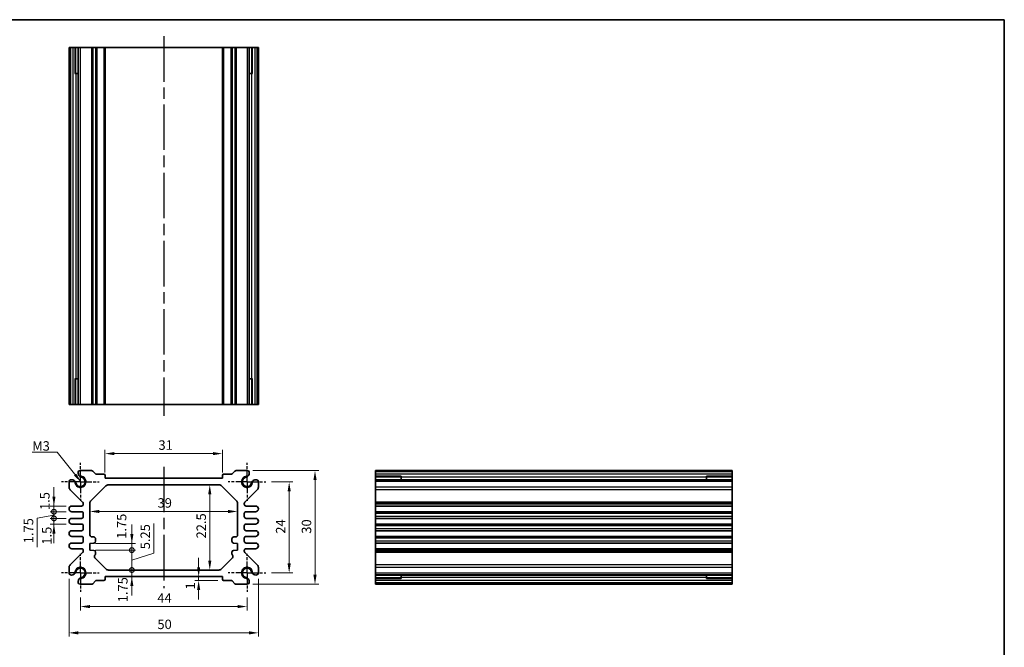
# Model space of a CAD drawing. Units: millimetres. Extents: x 14 to 1804, y 8 to 430.
# Drawn here: x 1143 to 1403, y 123 to 289 of the extents above; entities that cross this region are included whole.
import ezdxf

# ---------------------------------------------------------------- set-up
doc = ezdxf.new("R2010")
doc.units = ezdxf.units.MM
doc.linetypes.add('AM_ISO08W050', pattern=[18, 12, -1.5, 3, -1.5])
doc.linetypes.add('AM_ISO08W050x2', pattern=[9, 6, -0.75, 1.5, -0.75])
doc.layers.get('Defpoints').update_dxf_attribs({"lineweight": 25})
for name, color, linetype, lineweight in [('AM_7', 4, 'AM_ISO08W050', 25), ('Border (ISO)', 7, 'Continuous', 35), ('Dimension (ISO)', 7, 'Continuous', 18), ('Dimension (ISO) @ 1', 7, 'Continuous', 18), ('Symbol (ISO)', 7, 'Continuous', 18), ('Visible (ISO)', 7, 'Continuous', 35), ('Visible Narrow (ISO)', 7, 'Continuous', 25)]:
    doc.layers.add(name, color=color, linetype=linetype, lineweight=lineweight)
doc.styles.add('Note Text (TK)', font='MS PGothic.ttf')
doc.dimstyles.new('Default - Method 1b (TK)', dxfattribs={"dimtxt": 2.5, "dimasz": 2.5, "dimexe": 1, "dimexo": 1.5, "dimgap": 1, "dimtad": 1, "dimtoh": 1, "dimrnd": 1e-08, "dimdsep": 46, "dimtxsty": 'Note Text (TK)', "dimcen": 0.09, "dimdle": 5, "dimclrd": 100, "dimclre": 100, "dimclrt": 7, "dimadec": 1, "dimazin": 1, "dimtfac": 1, "dimtmove": 0, "dimatfit": 3, "dimfxl": 0, "dimtolj": 1, "dimlwd": -1, "dimlwe": -1, "dimarcsym": 0})
doc.dimstyles.new('Default - Method 1b (TK)$7', dxfattribs={"dimtxt": 2.5, "dimasz": 2.5, "dimexe": 1, "dimexo": 1.5, "dimgap": 1, "dimtad": 1, "dimtoh": 1, "dimrnd": 1e-08, "dimdsep": 46, "dimtxsty": 'Note Text (TK)', "dimcen": 0.09, "dimdle": 5, "dimclrd": 256, "dimclre": 100, "dimclrt": 7, "dimadec": 1, "dimazin": 1, "dimtfac": 1, "dimtmove": 0, "dimatfit": 3, "dimfxl": 0, "dimtolj": 1, "dimlwd": -1, "dimlwe": -1, "dimarcsym": 0})

# ---------------------------------------------------------------- blocks, each defined once
blk = doc.blocks.new('図面枠 tk図枠')
at = {"layer": 'Border (ISO)'}
for p, q in [((14.5, 289), (405.5, 289)), ((405.5, 289), (405.5, 8))]:
    blk.add_line(p, q, dxfattribs=at)
blk = doc.blocks.new('*D38')
at = {"layer": 'Defpoints', "color": 0, "transparency": 16777216}
for p in [(1165.55, 174.5), (1165.55, 168.03), (1196.55, 168.03)]:
    blk.add_point(p, dxfattribs=at)
at = {"layer": 'Dimension (ISO)', "color": 100, "transparency": 16777216}
for p, q in [((1165.55, 169.53), (1165.55, 175.5)), ((1194.05, 174.5), (1168.05, 174.5)), ((1196.55, 169.53), (1196.55, 175.5))]:
    blk.add_line(p, q, dxfattribs=at)
for points in [[(1168.05, 174.92), (1168.05, 174.08), (1165.55, 174.5)], [(1194.05, 174.92), (1194.05, 174.08), (1196.55, 174.5)]]:
    blk.add_solid(points, dxfattribs=at)
at = {"layer": 'Dimension (ISO)', "color": 7, "transparency": 16777216, "insert": (1179.67, 176.75), "char_height": 2.5, "attachment_point": 4, "style": 'Note Text (TK)'}
blk.add_mtext('\\A1;31', dxfattribs=at)
blk = doc.blocks.new('*D69')
at = {"layer": 'Defpoints', "color": 0, "transparency": 16777216}
for p in [(1208.05, 167.03), (1208.05, 143.03), (1214.18, 143.03)]:
    blk.add_point(p, dxfattribs=at)
at = {"layer": 'Dimension (ISO)', "color": 100, "transparency": 16777216}
for p, q in [((1209.55, 167.03), (1215.18, 167.03)), ((1214.18, 164.53), (1214.18, 145.53)), ((1209.55, 143.03), (1215.18, 143.03))]:
    blk.add_line(p, q, dxfattribs=at)
for points in [[(1213.76, 164.53), (1214.6, 164.53), (1214.18, 167.03)], [(1213.76, 145.53), (1214.6, 145.53), (1214.18, 143.03)]]:
    blk.add_solid(points, dxfattribs=at)
at = {"layer": 'Dimension (ISO)', "color": 7, "transparency": 16777216, "insert": (1211.93, 153.36), "char_height": 2.5, "attachment_point": 4, "rotation": 90, "style": 'Note Text (TK)'}
blk.add_mtext('\\A1;24', dxfattribs=at)
blk = doc.blocks.new('*D39')
at = {"layer": 'Defpoints', "color": 0, "transparency": 16777216}
for p in [(1203.12, 170.03), (1203.12, 140.03), (1221, 140.03)]:
    blk.add_point(p, dxfattribs=at)
at = {"layer": 'Dimension (ISO)', "color": 100, "transparency": 16777216}
for p, q in [((1204.62, 170.03), (1222, 170.03)), ((1221, 167.53), (1221, 142.53)), ((1204.62, 140.03), (1222, 140.03))]:
    blk.add_line(p, q, dxfattribs=at)
for points in [[(1220.58, 167.53), (1221.42, 167.53), (1221, 170.03)], [(1220.58, 142.53), (1221.42, 142.53), (1221, 140.03)]]:
    blk.add_solid(points, dxfattribs=at)
at = {"layer": 'Dimension (ISO)', "color": 7, "transparency": 16777216, "insert": (1218.75, 153.37), "char_height": 2.5, "attachment_point": 4, "rotation": 90, "style": 'Note Text (TK)'}
blk.add_mtext('\\A1;30', dxfattribs=at)
blk = doc.blocks.new('*D40')
at = {"layer": 'Defpoints', "color": 0, "transparency": 16777216}
for p in [(1193.21, 166.28), (1193.21, 143.78), (1193.21, 143.78)]:
    blk.add_point(p, dxfattribs=at)
at = {"layer": 'Dimension (ISO)', "color": 100, "transparency": 16777216}
blk.add_line((1193.21, 163.78), (1193.21, 146.28), dxfattribs=at)
for points in [[(1192.8, 163.78), (1193.63, 163.78), (1193.21, 166.28)], [(1192.8, 146.28), (1193.63, 146.28), (1193.21, 143.78)]]:
    blk.add_solid(points, dxfattribs=at)
at = {"layer": 'Dimension (ISO)', "color": 7, "transparency": 16777216, "insert": (1190.96, 152.12), "char_height": 2.5, "attachment_point": 4, "rotation": 90, "style": 'Note Text (TK)'}
blk.add_mtext('\\A1;22.5', dxfattribs=at)
blk = doc.blocks.new('*D41')
at = {"layer": 'Defpoints', "color": 0, "transparency": 16777216}
for p in [(1161.55, 159.23), (1200.55, 159.23), (1200.55, 159.23)]:
    blk.add_point(p, dxfattribs=at)
at = {"layer": 'Dimension (ISO)', "color": 100, "transparency": 16777216}
blk.add_line((1164.05, 159.23), (1198.05, 159.23), dxfattribs=at)
for points in [[(1164.05, 159.65), (1164.05, 158.81), (1161.55, 159.23)], [(1198.05, 159.65), (1198.05, 158.81), (1200.55, 159.23)]]:
    blk.add_solid(points, dxfattribs=at)
at = {"layer": 'Dimension (ISO)', "color": 7, "transparency": 16777216, "insert": (1179.43, 161.48), "char_height": 2.5, "attachment_point": 4, "style": 'Note Text (TK)'}
blk.add_mtext('\\A1;39', dxfattribs=at)
blk = doc.blocks.new('*D59')
at = {"layer": 'Defpoints', "color": 0, "transparency": 16777216}
for p in [(1190.28, 142.03), (1190.28, 141.03), (1196.85, 141.03)]:
    blk.add_point(p, dxfattribs=at)
at = {"layer": 'Dimension (ISO)', "color": 100, "transparency": 16777216}
for p, q in [((1190.28, 144.53), (1190.28, 147.03)), ((1195.35, 141.03), (1189.28, 141.03)), ((1190.28, 142.03), (1190.28, 141.03)), ((1190.28, 138.53), (1190.28, 136.03))]:
    blk.add_line(p, q, dxfattribs=at)
for points in [[(1189.86, 144.53), (1190.69, 144.53), (1190.28, 142.03)], [(1189.86, 138.53), (1190.69, 138.53), (1190.28, 141.03)]]:
    blk.add_solid(points, dxfattribs=at)
at = {"layer": 'Dimension (ISO)', "color": 7, "transparency": 16777216, "insert": (1188.08, 138.66), "char_height": 2.5, "attachment_point": 4, "rotation": 90, "style": 'Note Text (TK)'}
blk.add_mtext('\\A1;1', dxfattribs=at)
blk = doc.blocks.new('*D68')
at = {"layer": 'Defpoints', "color": 0, "transparency": 16777216}
for p in [(1159.05, 138.03), (1203.05, 138.03), (1203.05, 134.14)]:
    blk.add_point(p, dxfattribs=at)
at = {"layer": 'Dimension (ISO)', "color": 100, "transparency": 16777216}
for p, q in [((1159.05, 136.53), (1159.05, 133.14)), ((1203.05, 136.53), (1203.05, 133.14)), ((1161.55, 134.14), (1200.55, 134.14))]:
    blk.add_line(p, q, dxfattribs=at)
for points in [[(1161.55, 134.55), (1161.55, 133.72), (1159.05, 134.14)], [(1200.55, 134.55), (1200.55, 133.72), (1203.05, 134.14)]]:
    blk.add_solid(points, dxfattribs=at)
at = {"layer": 'Dimension (ISO)', "color": 7, "transparency": 16777216, "insert": (1179.36, 136.39), "char_height": 2.5, "attachment_point": 4, "style": 'Note Text (TK)'}
blk.add_mtext('\\A1;44', dxfattribs=at)
blk = doc.blocks.new('*D42')
at = {"layer": 'Defpoints', "color": 0, "transparency": 16777216}
for p in [(1156.05, 142.97), (1206.05, 142.97), (1206.05, 127.2)]:
    blk.add_point(p, dxfattribs=at)
at = {"layer": 'Dimension (ISO)', "color": 100, "transparency": 16777216}
for p, q in [((1156.05, 141.47), (1156.05, 126.2)), ((1206.05, 141.47), (1206.05, 126.2)), ((1158.55, 127.2), (1203.55, 127.2))]:
    blk.add_line(p, q, dxfattribs=at)
for points in [[(1158.55, 127.62), (1158.55, 126.78), (1156.05, 127.2)], [(1203.55, 127.62), (1203.55, 126.78), (1206.05, 127.2)]]:
    blk.add_solid(points, dxfattribs=at)
at = {"layer": 'Dimension (ISO)', "color": 7, "transparency": 16777216, "insert": (1179.39, 129.45), "char_height": 2.5, "attachment_point": 4, "style": 'Note Text (TK)'}
blk.add_mtext('\\A1;50', dxfattribs=at)
blk = doc.blocks.new('_DotSmall')
at = {"color": 0, "linetype": 'ByBlock', "const_width": 0.5}
blk.add_lwpolyline([(-0.0625, 0, 1), (0.0625, 0, 1)], format="xyb", close=True, dxfattribs=at)
blk = doc.blocks.new('*D65')
at = {"layer": 'Defpoints', "color": 0, "transparency": 16777216}
for p in [(1152.07, 160.66), (1156.8, 160.66), (1156.8, 159.16)]:
    blk.add_point(p, dxfattribs=at)
at = {"layer": 'Dimension (ISO)', "color": 100, "transparency": 16777216}
for p, q in [((1152.07, 163.16), (1152.07, 165.66)), ((1155.3, 160.66), (1151.07, 160.66)), ((1155.3, 159.16), (1151.07, 159.16)), ((1152.07, 159.16), (1152.07, 160.66)), ((1152.07, 159.16), (1152.07, 156.66))]:
    blk.add_line(p, q, dxfattribs=at)
blk.add_solid([(1151.65, 163.16), (1152.48, 163.16), (1152.07, 160.66)], dxfattribs=at)
at = {"layer": 'Dimension (ISO)', "color": 100, "transparency": 16777216, "xscale": 2.5, "yscale": 2.5, "zscale": 2.5, "rotation": 90}
blk.add_blockref('_DotSmall', (1152.07, 159.16), dxfattribs=at)
at = {"layer": 'Dimension (ISO)', "color": 7, "transparency": 16777216, "insert": (1149.67, 159.61), "char_height": 2.5, "attachment_point": 4, "rotation": 90, "style": 'Note Text (TK)'}
blk.add_mtext('\\A1;1.5', dxfattribs=at)
blk = doc.blocks.new('*D66')
at = {"layer": 'Defpoints', "color": 0, "transparency": 16777216}
for p in [(1152.07, 159.16), (1156.8, 159.16), (1156.8, 157.41)]:
    blk.add_point(p, dxfattribs=at)
at = {"layer": 'Dimension (ISO)', "color": 100, "transparency": 16777216}
for p, q in [((1152.07, 159.16), (1152.07, 161.66)), ((1155.3, 159.16), (1151.07, 159.16)), ((1152.07, 157.41), (1152.07, 159.16)), ((1152.07, 157.41), (1152.07, 159.16)), ((1152.07, 158.28), (1147.61, 157.46)), ((1147.61, 157.46), (1147.61, 149.84)), ((1155.3, 157.41), (1151.07, 157.41)), ((1152.07, 157.41), (1152.07, 154.91))]:
    blk.add_line(p, q, dxfattribs=at)
at = {"layer": 'Dimension (ISO)', "color": 100, "transparency": 16777216, "xscale": 2.5, "yscale": 2.5, "zscale": 2.5}
for p, rotation in [((1152.07, 159.16), 270), ((1152.07, 157.41), 90)]:
    blk.add_blockref('_DotSmall', p, dxfattribs=dict(at, rotation=rotation))
at = {"layer": 'Dimension (ISO)', "color": 7, "transparency": 16777216, "insert": (1145.36, 150.84), "char_height": 2.5, "attachment_point": 4, "rotation": 90, "style": 'Note Text (TK)'}
blk.add_mtext('\\A1;1.75', dxfattribs=at)
blk = doc.blocks.new('*D64')
at = {"layer": 'Defpoints', "color": 0, "transparency": 16777216}
for p in [(1152.07, 157.41), (1156.8, 157.41), (1156.8, 155.91)]:
    blk.add_point(p, dxfattribs=at)
at = {"layer": 'Dimension (ISO)', "color": 100, "transparency": 16777216}
for p, q in [((1152.07, 157.41), (1152.07, 159.91)), ((1155.3, 157.41), (1151.07, 157.41)), ((1152.07, 155.91), (1152.07, 157.41)), ((1155.3, 155.91), (1151.07, 155.91)), ((1152.07, 153.41), (1152.07, 150.91))]:
    blk.add_line(p, q, dxfattribs=at)
blk.add_solid([(1151.65, 153.41), (1152.48, 153.41), (1152.07, 155.91)], dxfattribs=at)
at = {"layer": 'Dimension (ISO)', "color": 100, "transparency": 16777216, "xscale": 2.5, "yscale": 2.5, "zscale": 2.5, "rotation": 270}
blk.add_blockref('_DotSmall', (1152.07, 157.41), dxfattribs=at)
at = {"layer": 'Dimension (ISO)', "color": 7, "transparency": 16777216, "insert": (1150.19, 150.48), "char_height": 2.5, "attachment_point": 4, "rotation": 90, "style": 'Note Text (TK)'}
blk.add_mtext('\\A1;1.5', dxfattribs=at)
blk = doc.blocks.new('*D61')
at = {"layer": 'Defpoints', "color": 0, "transparency": 16777216}
for p in [(1161.55, 150.78), (1161.55, 149.03), (1172.64, 150.78)]:
    blk.add_point(p, dxfattribs=at)
at = {"layer": 'Dimension (ISO)', "color": 100, "transparency": 16777216}
for p, q in [((1172.64, 153.28), (1172.64, 155.78)), ((1163.05, 150.78), (1173.64, 150.78)), ((1163.05, 149.03), (1173.64, 149.03)), ((1172.64, 149.03), (1172.64, 150.78)), ((1172.64, 149.03), (1172.64, 146.53))]:
    blk.add_line(p, q, dxfattribs=at)
blk.add_solid([(1172.22, 153.28), (1173.06, 153.28), (1172.64, 150.78)], dxfattribs=at)
at = {"layer": 'Dimension (ISO)', "color": 100, "transparency": 16777216, "xscale": 2.5, "yscale": 2.5, "zscale": 2.5, "rotation": 90}
blk.add_blockref('_DotSmall', (1172.64, 149.03), dxfattribs=at)
at = {"layer": 'Dimension (ISO)', "color": 7, "transparency": 16777216, "insert": (1169.94, 152.02), "char_height": 2.5, "attachment_point": 4, "rotation": 90, "style": 'Note Text (TK)'}
blk.add_mtext('\\A1;1.75', dxfattribs=at)
blk = doc.blocks.new('*D62')
at = {"layer": 'Defpoints', "color": 0, "transparency": 16777216}
for p in [(1161.55, 149.03), (1172.64, 149.03), (1166.51, 143.78)]:
    blk.add_point(p, dxfattribs=at)
at = {"layer": 'Dimension (ISO)', "color": 100, "transparency": 16777216}
for p, q in [((1178.43, 148.26), (1178.43, 156.09)), ((1172.64, 149.03), (1172.64, 151.53)), ((1163.05, 149.03), (1173.64, 149.03)), ((1172.64, 143.78), (1172.64, 149.03)), ((1172.64, 143.78), (1172.64, 149.03)), ((1172.64, 146.41), (1178.43, 148.26)), ((1172.64, 143.78), (1172.64, 141.28))]:
    blk.add_line(p, q, dxfattribs=at)
at = {"layer": 'Dimension (ISO)', "color": 100, "transparency": 16777216, "xscale": 2.5, "yscale": 2.5, "zscale": 2.5}
for p, rotation in [((1172.64, 149.03), 270), ((1172.64, 143.78), 90)]:
    blk.add_blockref('_DotSmall', p, dxfattribs=dict(at, rotation=rotation))
at = {"layer": 'Dimension (ISO)', "color": 7, "transparency": 16777216, "insert": (1176.18, 149.26), "char_height": 2.5, "attachment_point": 4, "rotation": 90, "style": 'Note Text (TK)'}
blk.add_mtext('\\A1;5.25', dxfattribs=at)
blk = doc.blocks.new('*D63')
at = {"layer": 'Defpoints', "color": 0, "transparency": 16777216}
for p in [(1166.51, 143.78), (1172.64, 143.78), (1165.55, 142.03)]:
    blk.add_point(p, dxfattribs=at)
at = {"layer": 'Dimension (ISO)', "color": 100, "transparency": 16777216}
for p, q in [((1172.64, 143.78), (1172.64, 146.28)), ((1172.64, 142.03), (1172.64, 143.78)), ((1172.64, 139.53), (1172.64, 137.03))]:
    blk.add_line(p, q, dxfattribs=at)
blk.add_solid([(1172.22, 139.53), (1173.06, 139.53), (1172.64, 142.03)], dxfattribs=at)
at = {"layer": 'Dimension (ISO)', "color": 100, "transparency": 16777216, "xscale": 2.5, "yscale": 2.5, "zscale": 2.5, "rotation": 270}
blk.add_blockref('_DotSmall', (1172.64, 143.78), dxfattribs=at)
at = {"layer": 'Dimension (ISO)', "color": 7, "transparency": 16777216, "insert": (1170.26, 135.27), "char_height": 2.5, "attachment_point": 4, "rotation": 90, "style": 'Note Text (TK)'}
blk.add_mtext('\\A1;1.75', dxfattribs=at)

msp = doc.modelspace()

# ---------------------------------------------------------------- linework, layer by layer
at = {"layer": 'AM_7'}
for p, q in [((1181.0541, 284.6269), (1181.0541, 184.4269)), ((1181.0541, 171.0337), (1181.0541, 139.0337))]:
    msp.add_line(p, q, dxfattribs=at)
at = {"layer": 'AM_7', "linetype": 'AM_ISO08W050x2', "ltscale": 0.5}
for p, q in [((1159.0541, 167.0337), (1159.0541, 172.0337)), ((1203.0541, 167.0337), (1203.0541, 172.0337)), ((1159.0541, 167.0337), (1154.0541, 167.0337)), ((1159.0541, 167.0337), (1164.0541, 167.0337)), ((1159.0541, 167.0337), (1159.0541, 162.0337)), ((1203.0541, 167.0337), (1198.0541, 167.0337)), ((1203.0541, 167.0337), (1208.0541, 167.0337)), ((1203.0541, 167.0337), (1203.0541, 162.0337)), ((1159.0541, 143.0337), (1159.0541, 148.0337)), ((1203.0541, 143.0337), (1203.0541, 148.0337)), ((1159.0541, 143.0337), (1154.0541, 143.0337)), ((1159.0541, 143.0337), (1164.0541, 143.0337)), ((1159.0541, 143.0337), (1159.0541, 138.0337)), ((1203.0541, 143.0337), (1198.0541, 143.0337)), ((1203.0541, 143.0337), (1208.0541, 143.0337)), ((1203.0541, 143.0337), (1203.0541, 138.0337))]:
    msp.add_line(p, q, dxfattribs=at)
at = {"layer": 'Visible (ISO)'}
for p, q in [((1206.0541, 281.6269), (1156.0541, 281.6269)), ((1156.0541, 281.6269), (1156.0541, 187.4269)), ((1157.744, 274.8269), (1157.744, 281.6269)), ((1158.4693, 281.6269), (1158.4693, 187.4269)), ((1165.5541, 281.6269), (1165.5541, 187.4269)), ((1196.5541, 281.6269), (1196.5541, 187.4269)), ((1203.6389, 281.6269), (1203.6389, 187.4269)), ((1204.3642, 281.6269), (1204.3642, 274.8269)), ((1206.0541, 281.6269), (1206.0541, 187.4269)), ((1158.4693, 274.8269), (1157.5699, 274.8269)), ((1157.744, 274.8269), (1157.8375, 274.8269)), ((1158.4693, 274.8269), (1157.8375, 274.8269)), ((1204.2707, 274.8269), (1203.6389, 274.8269)), ((1204.5383, 274.8269), (1203.6389, 274.8269)), ((1204.2707, 274.8269), (1204.3642, 274.8269)), ((1157.5699, 194.2269), (1158.4693, 194.2269)), ((1157.8375, 194.2269), (1157.744, 194.2269)), ((1157.744, 187.4269), (1157.744, 194.2269)), ((1157.8375, 194.2269), (1158.4693, 194.2269)), ((1203.6389, 194.2269), (1204.2707, 194.2269)), ((1203.6389, 194.2269), (1204.5383, 194.2269)), ((1204.3642, 194.2269), (1204.2707, 194.2269)), ((1204.3642, 194.2269), (1204.3642, 187.4269)), ((1156.0541, 187.4269), (1206.0541, 187.4269)), ((1161.947, 170.0337), (1158.9879, 170.0337)), ((1163.0077, 169.1801), (1162.3005, 169.8872)), ((1165.2541, 169.0337), (1163.3612, 169.0337)), ((1198.747, 169.0337), (1196.8541, 169.0337)), ((1199.8077, 169.8872), (1199.1005, 169.1801)), ((1203.1203, 170.0337), (1200.1612, 170.0337)), ((1331.1375, 170.0337), (1236.9375, 170.0337)), ((1236.9375, 170.0337), (1236.9375, 140.0337)), ((1331.1375, 140.0337), (1331.1375, 170.0337)), ((1156.0541, 167.0999), (1156.0541, 165.6516)), ((1165.5541, 168.0337), (1165.5541, 168.7337)), ((1196.5541, 168.0337), (1165.5541, 168.0337)), ((1196.5541, 168.7337), (1196.5541, 168.0337)), ((1206.0541, 165.6516), (1206.0541, 167.0999)), ((1236.9375, 168.3438), (1243.7375, 168.3438)), ((1331.1375, 167.6185), (1236.9375, 167.6185)), ((1243.7375, 168.5179), (1243.7375, 167.6185)), ((1243.7375, 168.2503), (1243.7375, 168.3438)), ((1243.7375, 168.2503), (1243.7375, 167.6185)), ((1324.3375, 167.6185), (1324.3375, 168.5179)), ((1324.3375, 168.3438), (1331.1375, 168.3438)), ((1324.3375, 168.3438), (1324.3375, 168.2503)), ((1324.3375, 167.6185), (1324.3375, 168.2503)), ((1156.3514, 164.9401), (1159.6554, 161.677)), ((1161.847, 162.0766), (1165.7612, 165.9908)), ((1166.4683, 166.2837), (1195.6399, 166.2837)), ((1196.347, 165.9908), (1200.2612, 162.0766)), ((1202.4528, 161.677), (1205.7568, 164.9401)), ((1159.8041, 161.3213), (1159.8041, 161.1587)), ((1161.5541, 153.0337), (1161.5541, 161.3695)), ((1200.5541, 161.3695), (1200.5541, 153.0337)), ((1202.3041, 161.1587), (1202.3041, 161.3213)), ((1159.3041, 160.6587), (1156.8041, 160.6587)), ((1156.8041, 159.1587), (1159.3041, 159.1587)), ((1159.8041, 158.6587), (1159.8041, 157.9087)), ((1202.3041, 157.9087), (1202.3041, 158.6587)), ((1205.3041, 160.6587), (1202.8041, 160.6587)), ((1202.8041, 159.1587), (1205.3041, 159.1587)), ((1331.1375, 160.6587), (1236.9375, 160.6587)), ((1331.1375, 159.1587), (1236.9375, 159.1587)), ((1159.3041, 157.4087), (1156.8041, 157.4087)), ((1205.3041, 157.4087), (1202.8041, 157.4087)), ((1331.1375, 157.4087), (1236.9375, 157.4087)), ((1156.8041, 155.9087), (1159.3041, 155.9087)), ((1159.3041, 154.1587), (1156.8041, 154.1587)), ((1159.8041, 155.4087), (1159.8041, 154.6587)), ((1202.3041, 154.6587), (1202.3041, 155.4087)), ((1202.8041, 155.9087), (1205.3041, 155.9087)), ((1205.3041, 154.1587), (1202.8041, 154.1587)), ((1331.1375, 155.9087), (1236.9375, 155.9087)), ((1331.1375, 154.1587), (1236.9375, 154.1587)), ((1156.8041, 152.6587), (1159.3041, 152.6587)), ((1159.3041, 150.9087), (1156.8041, 150.9087)), ((1159.8041, 152.1587), (1159.8041, 151.4087)), ((1161.5541, 150.7837), (1162.589, 150.8561)), ((1162.5541, 152.5337), (1162.0541, 152.5337)), ((1163.0541, 151.3548), (1163.0541, 152.0337)), ((1199.0541, 152.0337), (1199.0541, 151.3548)), ((1199.5192, 150.8561), (1200.5541, 150.7837)), ((1200.0541, 152.5337), (1199.5541, 152.5337)), ((1202.3041, 151.4087), (1202.3041, 152.1587)), ((1202.8041, 152.6587), (1205.3041, 152.6587)), ((1205.3041, 150.9087), (1202.8041, 150.9087)), ((1331.1375, 152.6587), (1236.9375, 152.6587)), ((1331.1375, 150.9087), (1236.9375, 150.9087)), ((1159.6554, 148.3903), (1156.3514, 145.1273)), ((1156.8041, 149.4087), (1159.3041, 149.4087)), ((1159.8041, 148.9087), (1159.8041, 148.7461)), ((1161.5541, 149.0337), (1161.5541, 150.7837)), ((1162.589, 148.9613), (1161.5541, 149.0337)), ((1163.0541, 148.0337), (1163.0541, 148.4625)), ((1199.0541, 148.4625), (1199.0541, 148.0337)), ((1200.5541, 149.0337), (1199.5192, 148.9613)), ((1200.5541, 150.7837), (1200.5541, 149.0337)), ((1202.3041, 148.7461), (1202.3041, 148.9087)), ((1205.7568, 145.1273), (1202.4528, 148.3903)), ((1202.8041, 149.4087), (1205.3041, 149.4087)), ((1331.1375, 149.4087), (1236.9375, 149.4087)), ((1165.8041, 144.0766), (1162.9077, 146.973)), ((1199.2005, 146.973), (1196.3041, 144.0766)), ((1156.0541, 144.4158), (1156.0541, 142.9675)), ((1195.597, 143.7837), (1166.5112, 143.7837)), ((1206.0541, 142.9675), (1206.0541, 144.4158)), ((1162.3005, 140.1801), (1163.0077, 140.8872)), ((1163.3612, 141.0337), (1165.2541, 141.0337)), ((1165.5541, 142.0337), (1196.5541, 142.0337)), ((1165.5541, 141.3337), (1165.5541, 142.0337)), ((1196.5541, 142.0337), (1196.5541, 141.3337)), ((1196.8541, 141.0337), (1198.747, 141.0337)), ((1199.1005, 140.8872), (1199.8077, 140.1801)), ((1331.1375, 142.4489), (1236.9375, 142.4489)), ((1243.7375, 141.7236), (1236.9375, 141.7236)), ((1243.7375, 142.4489), (1243.7375, 141.8171)), ((1243.7375, 142.4489), (1243.7375, 141.5495)), ((1243.7375, 141.7236), (1243.7375, 141.8171)), ((1324.3375, 141.8171), (1324.3375, 142.4489)), ((1324.3375, 141.5495), (1324.3375, 142.4489)), ((1324.3375, 141.8171), (1324.3375, 141.7236)), ((1331.1375, 141.7236), (1324.3375, 141.7236)), ((1158.9879, 140.0337), (1161.947, 140.0337)), ((1200.1612, 140.0337), (1203.1203, 140.0337)), ((1331.1375, 140.0337), (1236.9375, 140.0337))]:
    msp.add_line(p, q, dxfattribs=at)
for centre, radius, start, end in [((1159.6677, 169.3737), 1.1983, 166.754636, 195.469037), ((1158.9879, 169.5337), 0.5, 90, 166.754636), ((1159.5994, 169.3452), 1.125, 195, 242.896693), ((1161.947, 169.5337), 0.5, 45, 90), ((1163.3612, 169.5337), 0.5, 225, 270), ((1165.2541, 168.7337), 0.3, 0, 90), ((1196.8541, 168.7337), 0.3, 90, 180), ((1198.747, 169.5337), 0.5, 270, 315), ((1200.1612, 169.5337), 0.5, 90, 135), ((1202.5088, 169.3452), 1.125, 297.103307, 345), ((1203.1203, 169.5337), 0.5, 13.245364, 90), ((1202.4405, 169.3737), 1.1983, 344.530963, 13.245364), ((1156.5541, 167.0999), 0.5, 103.245364, 180), ((1156.7141, 166.4201), 1.1983, 74.530963, 103.245364), ((1156.7426, 166.4884), 1.125, 27.103307, 75), ((1159.0541, 167.0337), 1.3105, 181.432516, 88.567484), ((1156.7426, 166.4884), 1.125, 13.273714, 27.103307), ((1159.0541, 167.0337), 1.25, 193.273714, 76.726286), ((1159.5994, 169.3452), 1.125, 242.896693, 256.726286), ((1203.0541, 167.0337), 1.3105, 91.432516, 358.567484), ((1203.0541, 167.0337), 1.25, 103.273714, 346.726286), ((1202.5088, 169.3452), 1.125, 283.273714, 297.103307), ((1205.3657, 166.4884), 1.125, 152.896693, 166.726286), ((1205.3657, 166.4884), 1.125, 105, 152.896693), ((1205.3941, 166.4201), 1.1983, 76.754636, 105.469037), ((1205.5541, 167.0999), 0.5, 0, 76.754636), ((1157.0541, 165.6516), 1, 180, 225.357656), ((1166.4683, 165.2837), 1, 90, 135), ((1195.6399, 165.2837), 1, 45, 90), ((1205.0541, 165.6516), 1, 314.642344, 0), ((1159.3041, 161.3213), 0.5, 0, 45.357656), ((1162.5541, 161.3695), 1, 135, 180), ((1199.5541, 161.3695), 1, 0, 45), ((1202.8041, 161.3213), 0.5, 134.642344, 180), ((1156.8041, 159.9087), 0.75, 90, 270), ((1159.3041, 161.1587), 0.5, 270, 0), ((1159.3041, 158.6587), 0.5, 0, 90), ((1202.8041, 161.1587), 0.5, 180, 270), ((1202.8041, 158.6587), 0.5, 90, 180), ((1205.3041, 159.9087), 0.75, 270, 90), ((1156.8041, 156.6587), 0.75, 90, 270), ((1159.3041, 157.9087), 0.5, 270, 0), ((1202.8041, 157.9087), 0.5, 180, 270), ((1205.3041, 156.6587), 0.75, 270, 90), ((1156.8041, 153.4087), 0.75, 90, 270), ((1159.3041, 155.4087), 0.5, 0, 90), ((1159.3041, 154.6587), 0.5, 270, 0), ((1202.8041, 155.4087), 0.5, 90, 180), ((1202.8041, 154.6587), 0.5, 180, 270), ((1205.3041, 153.4087), 0.75, 270, 90), ((1156.8041, 150.1587), 0.75, 90, 270), ((1159.3041, 152.1587), 0.5, 0, 90), ((1159.3041, 151.4087), 0.5, 270, 0), ((1162.0541, 153.0337), 0.5, 180, 270), ((1162.5541, 152.0337), 0.5, 0, 90), ((1162.5541, 151.3548), 0.5, 274, 0), ((1199.5541, 152.0337), 0.5, 90, 180), ((1199.5541, 151.3548), 0.5, 180, 266), ((1200.0541, 153.0337), 0.5, 270, 0), ((1202.8041, 152.1587), 0.5, 90, 180), ((1202.8041, 151.4087), 0.5, 180, 270), ((1205.3041, 150.1587), 0.75, 270, 90), ((1159.3041, 148.9087), 0.5, 0, 90), ((1159.3041, 148.7461), 0.5, 314.642344, 0), ((1162.5541, 148.4625), 0.5, 0, 86), ((1199.5541, 148.4625), 0.5, 94, 180), ((1202.8041, 148.9087), 0.5, 90, 180), ((1202.8041, 148.7461), 0.5, 180, 225.357656), ((1163.2612, 147.3266), 0.5, 135, 225), ((1162.5541, 148.0337), 0.5, 315, 0), ((1199.5541, 148.0337), 0.5, 180, 225), ((1198.847, 147.3266), 0.5, 315, 45), ((1157.0541, 144.4158), 1, 134.642344, 180), ((1156.7426, 143.579), 1.125, 285, 332.896693), ((1159.0541, 143.0337), 1.3105, 271.432516, 178.567484), ((1156.7426, 143.579), 1.125, 332.896693, 346.726286), ((1159.0541, 143.0337), 1.25, 283.273714, 166.726286), ((1166.5112, 144.7837), 1, 225, 270), ((1195.597, 144.7837), 1, 270, 315), ((1203.0541, 143.0337), 1.3105, 1.432516, 268.567484), ((1203.0541, 143.0337), 1.25, 13.273714, 256.726286), ((1205.3657, 143.579), 1.125, 193.273714, 207.103307), ((1205.3657, 143.579), 1.125, 207.103307, 255), ((1205.0541, 144.4158), 1, 0, 45.357656), ((1156.5541, 142.9675), 0.5, 180, 256.754636), ((1156.7141, 143.6473), 1.1983, 256.754636, 285.469037), ((1159.6677, 140.6937), 1.1983, 164.530963, 193.245364), ((1158.9879, 140.5337), 0.5, 193.245364, 270), ((1159.5994, 140.7221), 1.125, 117.103307, 165), ((1159.5994, 140.7221), 1.125, 103.273714, 117.103307), ((1163.3612, 140.5337), 0.5, 90, 135), ((1165.2541, 141.3337), 0.3, 270, 0), ((1196.8541, 141.3337), 0.3, 180, 270), ((1198.747, 140.5337), 0.5, 45, 90), ((1202.5088, 140.7221), 1.125, 62.896693, 76.726286), ((1202.5088, 140.7221), 1.125, 15, 62.896693), ((1203.1203, 140.5337), 0.5, 270, 346.754636), ((1202.4405, 140.6937), 1.1983, 346.754636, 15.469037), ((1205.3941, 143.6473), 1.1983, 254.530963, 283.245364), ((1205.5541, 142.9675), 0.5, 283.245364, 0), ((1161.947, 140.5337), 0.5, 270, 315), ((1200.1612, 140.5337), 0.5, 225, 270)]:
    msp.add_arc(centre, radius, start, end, dxfattribs=at)
at = {"layer": 'Visible Narrow (ISO)'}
for p, q in [((1156.4395, 281.6269), (1156.4395, 187.4269)), ((1157.0337, 281.6269), (1157.0337, 187.4269)), ((1157.5699, 281.6269), (1157.5699, 274.8269)), ((1158.5012, 281.6269), (1158.5012, 187.4269)), ((1158.9879, 281.6269), (1158.9879, 187.4269)), ((1161.947, 281.6269), (1161.947, 187.4269)), ((1162.3005, 281.6269), (1162.3005, 187.4269)), ((1163.0077, 281.6269), (1163.0077, 187.4269)), ((1163.3612, 281.6269), (1163.3612, 187.4269)), ((1165.2541, 281.6269), (1165.2541, 187.4269)), ((1196.8541, 281.6269), (1196.8541, 187.4269)), ((1198.747, 281.6269), (1198.747, 187.4269)), ((1199.1005, 281.6269), (1199.1005, 187.4269)), ((1199.8077, 281.6269), (1199.8077, 187.4269)), ((1200.1612, 281.6269), (1200.1612, 187.4269)), ((1203.1203, 281.6269), (1203.1203, 187.4269)), ((1203.607, 281.6269), (1203.607, 187.4269)), ((1204.5383, 274.8269), (1204.5383, 281.6269)), ((1205.0745, 281.6269), (1205.0745, 187.4269)), ((1205.6687, 281.6269), (1205.6687, 187.4269)), ((1157.8375, 274.8269), (1157.8375, 194.2269)), ((1204.2707, 274.8269), (1204.2707, 194.2269)), ((1157.5699, 194.2269), (1157.5699, 187.4269)), ((1204.5383, 187.4269), (1204.5383, 194.2269)), ((1331.1375, 169.6483), (1236.9375, 169.6483)), ((1331.1375, 169.0541), (1236.9375, 169.0541)), ((1243.7375, 168.5179), (1236.9375, 168.5179)), ((1331.1375, 167.5866), (1236.9375, 167.5866)), ((1331.1375, 167.0999), (1236.9375, 167.0999)), ((1324.3375, 168.2503), (1243.7375, 168.2503)), ((1331.1375, 168.5179), (1324.3375, 168.5179)), ((1331.1375, 165.6516), (1236.9375, 165.6516)), ((1331.1375, 164.9401), (1236.9375, 164.9401)), ((1331.1375, 161.677), (1236.9375, 161.677)), ((1331.1375, 161.3213), (1236.9375, 161.3213)), ((1331.1375, 161.1587), (1236.9375, 161.1587)), ((1331.1375, 158.6587), (1236.9375, 158.6587)), ((1331.1375, 157.9087), (1236.9375, 157.9087)), ((1331.1375, 155.4087), (1236.9375, 155.4087)), ((1331.1375, 154.6587), (1236.9375, 154.6587)), ((1331.1375, 152.1587), (1236.9375, 152.1587)), ((1331.1375, 151.4087), (1236.9375, 151.4087)), ((1331.1375, 148.9087), (1236.9375, 148.9087)), ((1331.1375, 148.7461), (1236.9375, 148.7461)), ((1331.1375, 148.3903), (1236.9375, 148.3903)), ((1331.1375, 145.1273), (1236.9375, 145.1273)), ((1331.1375, 144.4158), (1236.9375, 144.4158)), ((1331.1375, 142.9675), (1236.9375, 142.9675)), ((1331.1375, 142.4808), (1236.9375, 142.4808)), ((1236.9375, 141.5495), (1243.7375, 141.5495)), ((1331.1375, 141.0133), (1236.9375, 141.0133)), ((1331.1375, 140.4191), (1236.9375, 140.4191)), ((1324.3375, 141.8171), (1243.7375, 141.8171)), ((1324.3375, 141.5495), (1331.1375, 141.5495))]:
    msp.add_line(p, q, dxfattribs=at)
for centre, start, end in [((1159.0541, 167.0337), 171.681197, 98.318803), ((1203.0541, 167.0337), 81.681197, 8.318803), ((1159.0541, 143.0337), 261.681197, 188.318803), ((1203.0541, 143.0337), 351.681197, 278.318803)]:
    msp.add_arc(centre, 1.5, start, end, dxfattribs=at)

# ---------------------------------------------------------------- block references
msp.add_blockref('図面枠 tk図枠', (997.5, 0))

# ---------------------------------------------------------------- texts
at = {"layer": 'Symbol (ISO)', "color": 7, "insert": (1146.3377, 175.2703), "char_height": 2.5, "attachment_point": 7, "line_spacing_factor": 1.5, "style": 'Note Text (TK)'}
msp.add_mtext('{\\fＭＳ Ｐゴシック|b0|i0;M3}', dxfattribs=at)

# ---------------------------------------------------------------- dimensions: what is measured, and where the dimension line sits
at = {"layer": 'Dimension (ISO) @ 1', "color": 100, "true_color": 0x00ff3f}
for base, p1, p2, angle, override, picture, middle in [((1165.5541, 174.5009), (1196.5541, 168.0337), (1165.5541, 168.0337), 180, {"dimscale": 1, "dimgap": 1, "dimtoh": 0, "dimdec": 2, "dimtol": 0, "dimlim": 0, "dimtp": 0, "dimtm": 0, "dimtdec": 2, "dimtix": 0, "dimtofl": 0, "dimtmove": 0, "dimatfit": 1}, '*D38', (1181.0541, 174.5009)), ((1221.0009, 140.0337), (1203.1203, 170.0337), (1203.1203, 140.0337), 90, {"dimscale": 1, "dimgap": 1, "dimtoh": 0, "dimdec": 2, "dimtol": 0, "dimlim": 0, "dimtp": 0, "dimtm": 0, "dimtdec": 2, "dimtix": 0, "dimtofl": 0, "dimtmove": 0, "dimatfit": 1}, '*D39', (1221.0009, 155.0337)), ((1214.18, 143.0337), (1208.0541, 167.0337), (1208.0541, 143.0337), 90, {"dimscale": 1, "dimgap": 1, "dimtoh": 0, "dimdec": 2, "dimtol": 0, "dimlim": 0, "dimtp": 0, "dimtm": 0, "dimtdec": 2, "dimtix": 0, "dimtofl": 0, "dimtmove": 0, "dimatfit": 1}, '*D69', (1214.18, 155.0337)), ((1152.0658, 160.6587), (1156.8041, 159.1587), (1156.8041, 160.6587), 90, {"dimscale": 1, "dimtoh": 0, "dimblk1": 'DotSmall', "dimsah": 1, "dimdle": 0, "dimtix": 0, "dimtofl": 1, "dimtmove": 1, "dimatfit": 1}, '*D65', (1151.92, 161.5091)), ((1193.2124, 143.7837), (1193.2124, 166.2837), (1193.2124, 143.7837), 270, {"dimscale": 1, "dimgap": 1, "dimtoh": 0, "dimdec": 2, "dimse1": 1, "dimse2": 1, "dimtol": 0, "dimlim": 0, "dimtp": 0, "dimtm": 0, "dimtdec": 2, "dimtix": 0, "dimtofl": 0, "dimtmove": 0, "dimatfit": 1}, '*D40', (1193.2124, 155.0337)), ((1152.0658, 159.1587), (1156.8041, 157.4087), (1156.8041, 159.1587), 90, {"dimscale": 1, "dimtoh": 0, "dimblk1": 'DotSmall', "dimblk2": 'DotSmall', "dimsah": 1, "dimdle": 0, "dimtix": 0, "dimtofl": 1, "dimtmove": 1, "dimatfit": 1}, '*D66', (1147.6133, 156.4621)), ((1152.0658, 157.4087), (1156.8041, 155.9087), (1156.8041, 157.4087), 90, {"dimscale": 1, "dimtoh": 0, "dimblk2": 'DotSmall', "dimsah": 1, "dimdle": 0, "dimtix": 0, "dimtofl": 1, "dimtmove": 1, "dimatfit": 1}, '*D64', (1152.4398, 152.38)), ((1172.6414, 150.7837), (1161.5541, 149.0337), (1161.5541, 150.7837), 90, {"dimscale": 1, "dimtoh": 0, "dimblk1": 'DotSmall', "dimsah": 1, "dimdle": 0, "dimtix": 0, "dimtofl": 1, "dimtmove": 1, "dimatfit": 1}, '*D61', (1172.1913, 154.8292)), ((1172.6414, 149.0337), (1166.5112, 143.7837), (1161.5541, 149.0337), 90, {"dimscale": 1, "dimtoh": 0, "dimblk1": 'DotSmall', "dimblk2": 'DotSmall', "dimsah": 1, "dimdle": 0, "dimse1": 1, "dimtix": 0, "dimtofl": 1, "dimtmove": 1, "dimatfit": 1}, '*D62', (1178.4286, 149.2627)), ((1172.6414, 143.7837), (1165.5541, 142.0337), (1166.5112, 143.7837), 90, {"dimscale": 1, "dimtoh": 0, "dimblk2": 'DotSmall', "dimsah": 1, "dimdle": 0, "dimse1": 1, "dimse2": 1, "dimtix": 0, "dimtofl": 1, "dimtmove": 1, "dimatfit": 1}, '*D63', (1172.51, 138.0874)), ((1190.2782, 141.0337), (1190.2782, 142.0337), (1196.8541, 141.0337), 270, {"dimscale": 1, "dimtoh": 0, "dimse1": 1, "dimtix": 0, "dimtofl": 1, "dimtmove": 1, "dimatfit": 1}, '*D59', (1190.3299, 139.0325)), ((1206.0541, 127.201), (1156.0541, 142.9675), (1206.0541, 142.9675), 180, {"dimscale": 1, "dimgap": 1, "dimtoh": 0, "dimdec": 2, "dimtol": 0, "dimlim": 0, "dimtp": 0, "dimtm": 0, "dimtdec": 2, "dimtix": 0, "dimtofl": 0, "dimtmove": 0, "dimatfit": 1}, '*D42', (1181.0541, 127.201)), ((1203.0541, 134.1372), (1159.0541, 138.0337), (1203.0541, 138.0337), 180, {"dimscale": 1, "dimgap": 1, "dimtoh": 0, "dimdec": 2, "dimtol": 0, "dimlim": 0, "dimtp": 0, "dimtm": 0, "dimtdec": 2, "dimtix": 0, "dimtofl": 0, "dimtmove": 0, "dimatfit": 1}, '*D68', (1181.0541, 134.1372))]:
    dim = msp.add_linear_dim(base=base, p1=p1, p2=p2, angle=angle, dimstyle='Default - Method 1b (TK)', override=override, dxfattribs=at)
    dim.commit()
    dim.dimension.update_dxf_attribs({"geometry": picture, "text_midpoint": middle, "dimtype": 128})
dim = msp.add_linear_dim(base=(1200.5541, 159.2287), p1=(1161.5541, 159.2287), p2=(1200.5541, 159.2287), dimstyle='Default - Method 1b (TK)', override={"dimscale": 1, "dimgap": 1, "dimtoh": 0, "dimdec": 2, "dimse1": 1, "dimse2": 1, "dimtol": 0, "dimlim": 0, "dimtp": 0, "dimtm": 0, "dimtdec": 2, "dimtix": 0, "dimtofl": 0, "dimtmove": 0, "dimatfit": 1}, dxfattribs=at)
dim.commit()
dim.dimension.update_dxf_attribs({"geometry": '*D41', "text_midpoint": (1181.0541, 159.2287), "dimtype": 128})

# ---------------------------------------------------------------- leaders
at = {"layer": 'Symbol (ISO)', "color": 100, "true_color": 0x00ff40, "annotation_type": 0, "has_hookline": 1, "hookline_direction": 1, "text_width": 4.0767}
msp.add_leader([(1159.242, 166.9924), (1152.9145, 174.8537), (1150.4145, 174.8537)], dimstyle='Default - Method 1b (TK)$7', override={"dimgap": 0, "dimtad": 1}, dxfattribs=at)

doc.saveas('drawing.dxf')
